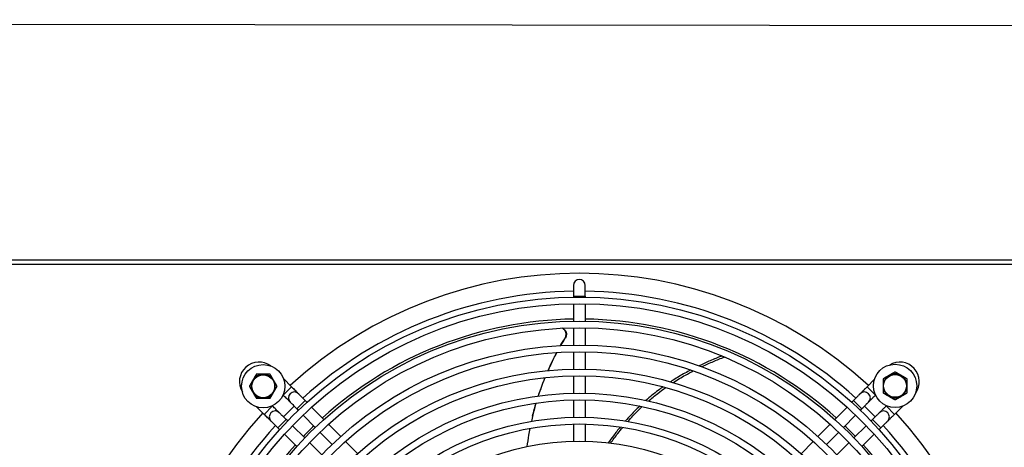
# Model space of a CAD drawing. Units: millimetres. Extents: x 41633 to 46354, y 15519 to 18857.
# Drawn here: x 43892 to 44301, y 17847 to 18025 of the extents above; entities that cross this region are included whole.
import ezdxf

# ---------------------------------------------------------------- set-up
doc = ezdxf.new("R2010")
doc.units = ezdxf.units.MM
doc.header["$LTSCALE"] = 6
doc.layers.add('Q', color=4, linetype='Continuous')

msp = doc.modelspace()

# ---------------------------------------------------------------- linework, layer by layer
for p, q in [((42543.32, 17924.82), (44355.32, 17924.82)), ((44355.32, 17922.82), (42543.32, 17922.82)), ((44121.87, 17914.17), (44121.87, 17909.72)), ((44126.77, 17909.72), (44126.77, 17914.17)), ((44121.87, 17909.72), (44126.77, 17909.72)), ((44121.87, 17909.72), (44121.87, 17909.31)), ((44121.87, 17906.51), (44121.87, 17899.31)), ((44126.77, 17909.72), (44126.77, 17909.31)), ((44126.77, 17906.51), (44126.77, 17899.31)), ((44121.87, 17896.51), (44121.87, 17889.3)), ((44126.77, 17896.51), (44126.77, 17889.3)), ((44121.87, 17886.5), (44121.87, 17879.3)), ((44126.77, 17886.5), (44126.77, 17879.3)), ((44112.63, 17881.75), (44112.56, 17881.4)), ((44001.29, 17875.43), (44004.71, 17871.96)), ((44121.87, 17876.5), (44121.87, 17869.3)), ((44126.77, 17876.5), (44126.77, 17869.3)), ((44243.93, 17871.96), (44247.03, 17875.1)), ((44001.23, 17868.52), (44004.71, 17871.96)), ((44247.42, 17868.52), (44243.93, 17871.96)), ((44001.13, 17868.61), (44001.23, 17868.52)), ((44006.85, 17862.83), (44010.33, 17866.27)), ((44010.33, 17866.27), (44011.05, 17865.54)), ((44121.87, 17866.5), (44121.87, 17859.3)), ((44126.77, 17866.5), (44126.77, 17859.3)), ((44237.59, 17865.54), (44238.31, 17866.27)), ((44241.8, 17862.83), (44238.31, 17866.27)), ((44247.42, 17868.52), (44247.45, 17868.55)), ((43993.28, 17860.53), (43990.15, 17863.63)), ((43996.73, 17864.02), (43993.28, 17860.53)), ((43996.73, 17864.02), (43996.7, 17864.05)), ((44006.85, 17862.83), (44007.48, 17862.19)), ((44013.02, 17863.55), (44018.09, 17858.42)), ((44230.56, 17858.42), (44235.62, 17863.55)), ((44241.17, 17862.19), (44241.8, 17862.83)), ((44252.01, 17864.11), (44251.92, 17864.02)), ((44251.92, 17864.02), (44255.36, 17860.53)), ((44258.83, 17863.96), (44255.36, 17860.53)), ((44002.42, 17858.4), (43998.98, 17854.91)), ((44003.06, 17857.77), (44002.42, 17858.4)), ((44009.44, 17860.2), (44014.5, 17855.07)), ((44234.14, 17855.07), (44239.2, 17860.2)), ((44246.22, 17858.4), (44245.59, 17857.77)), ((44246.22, 17858.4), (44249.67, 17854.91)), ((43999.71, 17854.19), (43998.98, 17854.91)), ((44010.17, 17850.74), (44005.05, 17855.8)), ((44020.06, 17856.42), (44025.12, 17851.3)), ((44121.87, 17856.5), (44121.87, 17849.3)), ((44126.77, 17856.5), (44126.77, 17849.3)), ((44223.52, 17851.3), (44228.59, 17856.42)), ((44243.6, 17855.8), (44238.47, 17850.74)), ((44249.67, 17854.91), (44248.94, 17854.19)), ((44006.83, 17847.16), (44001.7, 17852.22)), ((44016.47, 17853.08), (44021.53, 17847.96)), ((44027.09, 17849.3), (44032.16, 17844.17)), ((44216.49, 17844.17), (44221.55, 17849.3)), ((44227.11, 17847.96), (44232.17, 17853.08)), ((44246.94, 17852.22), (44241.82, 17847.16)), ((44017.29, 17843.72), (44012.16, 17848.78)), ((44236.48, 17848.78), (44231.36, 17843.72))]:
    msp.add_line(p, q)
for centre, radius in [((44124.32, 17740.92), 168.4), ((44124.32, 17740.92), 165.6), ((44124.32, 17740.92), 158.4), ((44124.32, 17740.92), 155.6), ((44124.32, 17740.92), 148.4), ((44124.32, 17740.92), 145.6), ((43992.88, 17872.2), 9), ((44124.32, 17740.92), 138.4), ((44255.6, 17872.36), 9), ((43992.88, 17872.2), 4.75), ((44124.32, 17740.92), 135.6), ((44255.6, 17872.36), 4.75), ((44124.32, 17740.92), 128.4), ((44124.32, 17740.92), 125.6), ((44124.32, 17740.92), 118.4), ((44124.32, 17740.92), 115.6), ((44124.32, 17740.92), 108.4)]:
    msp.add_circle(centre, radius)
for centre, radius, start, end in [((44124.32, 17740.92), 178.25, 47.5999, 132.4001), ((44124.32, 17914.17), 2.45, 0, 180), ((44124.32, 17740.92), 170.8, 90.8219, 132.3023), ((44124.32, 17740.92), 170.8, 47.6977, 89.1781), ((44124.32, 17740.92), 159.25, 90.8815, 132.1327), ((44124.32, 17740.92), 159.25, 47.8673, 89.1185), ((43991.14, 17874.11), 8.15, 53.3551, 211.6939), ((44257.51, 17874.11), 8.15, 323.3551, 121.6939), ((43992.88, 17872.2), 5, 150, 210), ((43992.88, 17872.2), 5, 90, 150), ((43992.88, 17872.2), 5, 30, 90), ((43992.88, 17872.2), 5, 330, 30), ((44255.6, 17872.36), 5, 120, 180), ((44255.6, 17872.36), 5, 60, 120), ((44255.6, 17872.36), 5, 0, 60), ((43992.88, 17872.2), 5, 210, 270), ((43992.88, 17872.2), 5, 270, 330), ((44005.78, 17867.39), 2.45, 45, 225), ((44242.86, 17867.39), 2.45, 315, 135), ((44255.6, 17872.36), 5, 180, 240), ((44255.6, 17872.36), 5, 300, 0), ((44255.6, 17872.36), 5, 240, 300), ((43997.85, 17859.47), 2.45, 45, 225), ((44124.32, 17740.92), 170.8, 133.9467, 136.0533), ((44124.32, 17740.92), 170.8, 43.9467, 46.0533), ((44250.79, 17859.47), 2.45, 315, 135), ((44124.32, 17740.92), 178.25, 137.5999, 222.4001), ((44124.32, 17740.92), 178.25, 317.5999, 42.4001), ((44124.32, 17740.92), 170.8, 137.6977, 179.1781), ((44124.32, 17740.92), 159.25, 133.8964, 136.1036), ((44124.32, 17740.92), 159.25, 43.8964, 46.1036), ((44124.32, 17740.92), 170.8, 0.8219, 42.3023), ((44124.32, 17740.92), 159.25, 137.8673, 179.1185), ((44124.32, 17740.92), 159.25, 0.8815, 42.1327)]:
    msp.add_arc(centre, radius, start, end)
for start_param, end_param in [(0.012226, 0.019446), (0.024832, 0.032832)]:
    msp.add_ellipse((47760.41, 15023.25), major_axis=(-3637.41, 2875.64), ratio=0.13053, start_param=start_param, end_param=end_param)
for points, knots in [([(44118.68, 17892.87), (44118.76, 17893.12), (44118.8, 17893.38), (44118.83, 17893.95), (44118.8, 17894.25), (44118.62, 17894.9), (44118.46, 17895.24), (44118.05, 17895.77), (44117.84, 17895.97), (44117.49, 17896.22), (44117.36, 17896.3), (44117.23, 17896.36)], [-0.5862975, -0.5862975, -0.5862975, -0.5862975, -0.5027738, -0.5027738, -0.4090883, -0.4090883, -0.2932053, -0.2932053, -0.2061206, -0.2061206, -0.1624802, -0.1624802, -0.1624802, -0.1624802]), ([(44117.36, 17896.37), (44117.49, 17896.3), (44117.61, 17896.23), (44117.97, 17895.98), (44118.18, 17895.77), (44118.59, 17895.24), (44118.75, 17894.9), (44118.92, 17894.24), (44118.96, 17893.94), (44118.93, 17893.38), (44118.88, 17893.12), (44118.8, 17892.86)], [0.1624162, 0.1624162, 0.1624162, 0.1624162, 0.2059769, 0.2059769, 0.293739, 0.293739, 0.4097586, 0.4097586, 0.5036653, 0.5036653, 0.5873854, 0.5873854, 0.5873854, 0.5873854]), ([(44118.35, 17892.16), (44118.41, 17892.26), (44118.47, 17892.37), (44118.58, 17892.61), (44118.64, 17892.74), (44118.68, 17892.87)], [0.00000386, 0.00000386, 0.00000386, 0.00000386, 0.03931706, 0.03931706, 0.08270988, 0.08270988, 0.08270988, 0.08270988]), ([(44118.47, 17892.16), (44118.45, 17892.16), (44118.41, 17892.16), (44118.37, 17892.16), (44118.35, 17892.16)], [0, 0, 0, 0, 0.5, 0.9997167, 0.9997167, 0.9997167, 0.9997167]), ([(44118.8, 17892.86), (44118.78, 17892.8), (44118.76, 17892.75), (44118.74, 17892.69), (44118.73, 17892.66), (44118.71, 17892.63), (44118.7, 17892.6), (44118.68, 17892.56), (44118.66, 17892.51), (44118.64, 17892.46), (44118.62, 17892.43), (44118.61, 17892.4), (44118.59, 17892.37), (44118.56, 17892.32), (44118.54, 17892.27), (44118.51, 17892.23), (44118.49, 17892.2), (44118.48, 17892.18), (44118.47, 17892.16)], [0, 0, 0, 0, 0.215405, 0.215405, 0.215405, 0.333333, 0.333333, 0.333333, 0.530463, 0.530463, 0.530463, 0.666667, 0.666667, 0.666667, 0.888966, 0.888966, 0.888966, 1, 1, 1, 1]), ([(44183.59, 17884.8), (44182.96, 17884.55), (44182.32, 17884.3), (44180.91, 17883.72), (44180.12, 17883.4), (44177.82, 17882.42), (44176.32, 17881.74), (44174.6, 17880.93), (44174.37, 17880.82), (44174.14, 17880.71)], [-9.910594, -9.910594, -9.910594, -9.910594, -9.70431, -9.70431, -9.446537, -9.446537, -8.947464, -8.947464, -8.870545, -8.870545, -8.870545, -8.870545]), ([(44175.21, 17880.33), (44175.27, 17880.35), (44175.33, 17880.38), (44176.96, 17881.15), (44178.54, 17881.86), (44181.62, 17883.17), (44183.12, 17883.78), (44184.63, 17884.36)], [8.945159, 8.945159, 8.945159, 8.945159, 8.965507, 8.965507, 9.487607, 9.487607, 9.977092, 9.977092, 9.977092, 9.977092]), ([(44170.64, 17878.96), (44169.82, 17878.54), (44169.01, 17878.1), (44166.57, 17876.75), (44164.96, 17875.8), (44162.97, 17874.54), (44162.58, 17874.3), (44162.19, 17874.04)], [-8.4764449, -8.4764449, -8.4764449, -8.4764449, -8.1992025, -8.1992025, -7.6341308, -7.6341308, -7.4954216, -7.4954216, -7.4954216, -7.4954216]), ([(44163.27, 17873.73), (44163.31, 17873.76), (44163.36, 17873.79), (44165.07, 17874.89), (44166.75, 17875.89), (44169.54, 17877.45), (44170.62, 17878.03), (44171.71, 17878.6)], [7.5783444, 7.5783444, 7.5783444, 7.5783444, 7.5950697, 7.5950697, 8.1848059, 8.1848059, 8.553348, 8.553348, 8.553348, 8.553348]), ([(44109.99, 17875.76), (44109.89, 17875.53), (44109.8, 17875.29), (44108.81, 17872.79), (44107.98, 17870.51), (44107.23, 17868.18)], [-6.7974771, -6.7974771, -6.7974771, -6.7974771, -6.7175602, -6.7175602, -5.9683602, -5.9683602, -5.9683602, -5.9683602]), ([(44107.27, 17868.19), (44108, 17870.39), (44108.78, 17872.56), (44109.77, 17875.06), (44109.92, 17875.42), (44110.07, 17875.77)], [6.0347963, 6.0347963, 6.0347963, 6.0347963, 6.7504661, 6.7504661, 6.8704735, 6.8704735, 6.8704735, 6.8704735]), ([(44159.15, 17871.97), (44158.47, 17871.49), (44157.79, 17870.99), (44155.36, 17869.15), (44153.66, 17867.75), (44152.01, 17866.3)], [-7.1306876, -7.1306876, -7.1306876, -7.1306876, -6.8815505, -6.8815505, -6.2387025, -6.2387025, -6.2387025, -6.2387025]), ([(44153.06, 17866.07), (44154.31, 17867.15), (44155.59, 17868.21), (44157.99, 17870.08), (44159.1, 17870.9), (44160.22, 17871.69)], [6.3204452, 6.3204452, 6.3204452, 6.3204452, 6.8050572, 6.8050572, 7.212922, 7.212922, 7.212922, 7.212922]), ([(44241.13, 17869.13), (44241.13, 17869.13), (44241.15, 17869.14), (44241.17, 17869.17), (44241.19, 17869.18), (44241.2, 17869.2), (44241.23, 17869.22), (44241.24, 17869.24), (44241.25, 17869.25), (44241.27, 17869.26), (44241.31, 17869.31), (44241.36, 17869.36), (44241.42, 17869.42), (44241.45, 17869.45), (44241.48, 17869.47), (44241.51, 17869.51), (44241.55, 17869.55), (44241.61, 17869.61), (44241.67, 17869.67), (44241.75, 17869.75), (44241.85, 17869.85), (44241.95, 17869.95), (44242.05, 17870.06), (44242.17, 17870.17), (44242.28, 17870.29), (44242.36, 17870.37), (44242.44, 17870.46), (44242.53, 17870.54), (44242.65, 17870.66), (44242.77, 17870.78), (44242.89, 17870.91), (44242.95, 17870.97), (44243.01, 17871.02), (44243.06, 17871.08), (44243.11, 17871.13), (44243.16, 17871.18), (44243.21, 17871.23), (44243.36, 17871.38), (44243.51, 17871.53), (44243.67, 17871.69), (44243.75, 17871.78), (44243.84, 17871.87), (44243.93, 17871.96)], [0, 0, 0, 0, 0.106951, 0.106951, 0.106951, 0.166667, 0.166667, 0.166667, 0.199999, 0.199999, 0.199999, 0.292132, 0.292132, 0.292132, 0.333333, 0.333333, 0.333333, 0.4, 0.4, 0.4, 0.5, 0.5, 0.5, 0.6, 0.6, 0.6, 0.666667, 0.666667, 0.666667, 0.75849, 0.75849, 0.75849, 0.800001, 0.800001, 0.800001, 0.833333, 0.833333, 0.833333, 0.939616, 0.939616, 0.939616, 1, 1, 1, 1]), ([(44001.23, 17868.52), (44001.47, 17868.27), (44001.96, 17867.77), (44002.65, 17867.08), (44003.24, 17866.48), (44003.7, 17866.02), (44003.94, 17865.77), (44004.01, 17865.7), (44004.03, 17865.68)], [0, 0, 0, 0, 0.1666667, 0.3333333, 0.5, 0.6666667, 0.8333333, 0.9215285, 0.9215285, 0.9215285, 0.9215285]), ([(44238.31, 17866.27), (44238.47, 17866.43), (44238.62, 17866.59), (44238.78, 17866.74), (44238.86, 17866.83), (44238.95, 17866.92), (44239.04, 17867.01), (44239.09, 17867.05), (44239.13, 17867.1), (44239.18, 17867.15), (44239.31, 17867.28), (44239.43, 17867.41), (44239.55, 17867.53), (44239.61, 17867.58), (44239.66, 17867.64), (44239.72, 17867.7), (44239.8, 17867.78), (44239.89, 17867.87), (44239.97, 17867.95), (44240.09, 17868.07), (44240.2, 17868.18), (44240.3, 17868.29), (44240.41, 17868.39), (44240.5, 17868.49), (44240.59, 17868.58), (44240.65, 17868.64), (44240.7, 17868.69), (44240.75, 17868.74), (44240.82, 17868.81), (44240.88, 17868.87), (44240.93, 17868.92), (44240.95, 17868.94), (44240.97, 17868.97), (44240.99, 17868.99), (44241.01, 17869), (44241.02, 17869.02), (44241.04, 17869.03), (44241.08, 17869.07), (44241.1, 17869.1), (44241.12, 17869.11), (44241.13, 17869.12), (44241.13, 17869.13), (44241.13, 17869.13)], [0, 0, 0, 0, 0.105931, 0.105931, 0.105931, 0.166667, 0.166667, 0.166667, 0.199999, 0.199999, 0.199999, 0.291165, 0.291165, 0.291165, 0.333333, 0.333333, 0.333333, 0.4, 0.4, 0.4, 0.5, 0.5, 0.5, 0.6, 0.6, 0.6, 0.666667, 0.666667, 0.666667, 0.757548, 0.757548, 0.757548, 0.800001, 0.800001, 0.800001, 0.833333, 0.833333, 0.833333, 0.938644, 0.938644, 0.938644, 1, 1, 1, 1]), ([(44241.8, 17862.83), (44241.95, 17862.98), (44242.11, 17863.14), (44242.26, 17863.3), (44242.35, 17863.39), (44242.44, 17863.48), (44242.52, 17863.56), (44242.57, 17863.61), (44242.62, 17863.66), (44242.66, 17863.7), (44242.79, 17863.83), (44242.92, 17863.96), (44243.04, 17864.08), (44243.09, 17864.14), (44243.15, 17864.19), (44243.2, 17864.25), (44243.28, 17864.33), (44243.37, 17864.42), (44243.45, 17864.5), (44243.56, 17864.62), (44243.68, 17864.73), (44243.78, 17864.83), (44243.88, 17864.94), (44243.98, 17865.03), (44244.06, 17865.12), (44244.12, 17865.18), (44244.17, 17865.23), (44244.22, 17865.28), (44244.29, 17865.35), (44244.35, 17865.41), (44244.4, 17865.46), (44244.42, 17865.48), (44244.44, 17865.5), (44244.46, 17865.52), (44244.48, 17865.54), (44244.49, 17865.55), (44244.5, 17865.57), (44244.54, 17865.61), (44244.57, 17865.63), (44244.58, 17865.65), (44244.59, 17865.66), (44244.6, 17865.66), (44244.6, 17865.66)], [0, 0, 0, 0, 0.106282, 0.106282, 0.106282, 0.166667, 0.166667, 0.166667, 0.199999, 0.199999, 0.199999, 0.291823, 0.291823, 0.291823, 0.333333, 0.333333, 0.333333, 0.4, 0.4, 0.4, 0.5, 0.5, 0.5, 0.6, 0.6, 0.6, 0.666667, 0.666667, 0.666667, 0.7588, 0.7588, 0.7588, 0.800001, 0.800001, 0.800001, 0.833333, 0.833333, 0.833333, 0.940284, 0.940284, 0.940284, 1, 1, 1, 1]), ([(44244.62, 17865.68), (44244.62, 17865.69), (44244.63, 17865.69), (44244.64, 17865.7), (44244.65, 17865.72), (44244.67, 17865.74), (44244.69, 17865.76), (44244.71, 17865.77), (44244.72, 17865.79), (44244.74, 17865.8), (44244.78, 17865.84), (44244.83, 17865.9), (44244.89, 17865.96), (44244.92, 17865.98), (44244.94, 17866.01), (44244.98, 17866.05), (44245.03, 17866.1), (44245.08, 17866.15), (44245.14, 17866.21), (44245.22, 17866.3), (44245.32, 17866.39), (44245.43, 17866.5), (44245.53, 17866.61), (44245.64, 17866.72), (44245.76, 17866.84), (44245.84, 17866.92), (44245.93, 17867.01), (44246.01, 17867.09), (44246.13, 17867.21), (44246.25, 17867.33), (44246.37, 17867.46), (44246.43, 17867.52), (44246.49, 17867.58), (44246.55, 17867.64), (44246.6, 17867.69), (44246.64, 17867.73), (44246.69, 17867.78), (44246.84, 17867.93), (44247, 17868.09), (44247.15, 17868.25), (44247.24, 17868.34), (44247.33, 17868.43), (44247.42, 17868.52)], [0.0785061, 0.0785061, 0.0785061, 0.0785061, 0.1053114, 0.1053114, 0.1053114, 0.1666667, 0.1666667, 0.1666667, 0.1999993, 0.1999993, 0.1999993, 0.2908807, 0.2908807, 0.2908807, 0.3333333, 0.3333333, 0.3333333, 0.4000004, 0.4000004, 0.4000004, 0.5, 0.5, 0.5, 0.5999999, 0.5999999, 0.5999999, 0.6666667, 0.6666667, 0.6666667, 0.7578324, 0.7578324, 0.7578324, 0.8000008, 0.8000008, 0.8000008, 0.8333333, 0.8333333, 0.8333333, 0.9392645, 0.9392645, 0.9392645, 1, 1, 1, 1]), ([(43999.56, 17861.22), (43999.55, 17861.24), (43999.47, 17861.31), (43999.23, 17861.55), (43998.77, 17862.01), (43998.17, 17862.6), (43997.47, 17863.28), (43996.98, 17863.78), (43996.73, 17864.02)], [0.0784715, 0.0784715, 0.0784715, 0.0784715, 0.1666667, 0.3333333, 0.5, 0.6666667, 0.8333333, 1, 1, 1, 1]), ([(44106.32, 17865.23), (44106.1, 17864.46), (44105.88, 17863.69), (44105.19, 17861.16), (44104.76, 17859.4), (44104.37, 17857.63)], [-5.6536104, -5.6536104, -5.6536104, -5.6536104, -5.4098634, -5.4098634, -4.8527749, -4.8527749, -4.8527749, -4.8527749]), ([(44104.87, 17859.78), (44105.1, 17860.72), (44105.34, 17861.66), (44105.84, 17863.48), (44106.09, 17864.36), (44106.35, 17865.23)], [5.1379164, 5.1379164, 5.1379164, 5.1379164, 5.436887, 5.436887, 5.7173919, 5.7173919, 5.7173919, 5.7173919]), ([(44149.47, 17863.98), (44149.42, 17863.93), (44149.36, 17863.88), (44148.13, 17862.7), (44146.98, 17861.54), (44145.04, 17859.5), (44144.25, 17858.63), (44143.49, 17857.76)], [-5.9031967, -5.9031967, -5.9031967, -5.9031967, -5.8811821, -5.8811821, -5.4038551, -5.4038551, -5.0656808, -5.0656808, -5.0656808, -5.0656808]), ([(44144.5, 17857.59), (44145.89, 17859.14), (44147.34, 17860.68), (44149.39, 17862.7), (44149.95, 17863.24), (44150.51, 17863.76)], [5.1322198, 5.1322198, 5.1322198, 5.1322198, 5.7575755, 5.7575755, 5.9846351, 5.9846351, 5.9846351, 5.9846351]), ([(44251.92, 17864.02), (44251.76, 17863.86), (44251.6, 17863.71), (44251.44, 17863.56), (44251.36, 17863.47), (44251.27, 17863.38), (44251.18, 17863.29), (44251.13, 17863.25), (44251.08, 17863.2), (44251.04, 17863.15), (44250.91, 17863.02), (44250.78, 17862.9), (44250.66, 17862.78), (44250.6, 17862.72), (44250.55, 17862.67), (44250.49, 17862.61), (44250.4, 17862.53), (44250.32, 17862.44), (44250.24, 17862.37), (44250.12, 17862.25), (44250, 17862.13), (44249.9, 17862.03), (44249.79, 17861.92), (44249.69, 17861.83), (44249.61, 17861.74), (44249.55, 17861.68), (44249.49, 17861.63), (44249.44, 17861.58), (44249.38, 17861.51), (44249.32, 17861.45), (44249.26, 17861.4), (44249.24, 17861.38), (44249.22, 17861.36), (44249.2, 17861.34), (44249.18, 17861.32), (44249.17, 17861.31), (44249.16, 17861.3), (44249.12, 17861.26), (44249.1, 17861.24), (44249.08, 17861.22)], [0, 0, 0, 0, 0.1059312, 0.1059312, 0.1059312, 0.1666667, 0.1666667, 0.1666667, 0.1999992, 0.1999992, 0.1999992, 0.2911649, 0.2911649, 0.2911649, 0.3333333, 0.3333333, 0.3333333, 0.4000001, 0.4000001, 0.4000001, 0.5, 0.5, 0.5, 0.5999996, 0.5999996, 0.5999996, 0.6666667, 0.6666667, 0.6666667, 0.757548, 0.757548, 0.757548, 0.8000007, 0.8000007, 0.8000007, 0.8333333, 0.8333333, 0.8333333, 0.9214939, 0.9214939, 0.9214939, 0.9214939]), ([(44249.06, 17861.2), (44249.06, 17861.2), (44249.05, 17861.19), (44249.02, 17861.16), (44249, 17861.15), (44248.99, 17861.13), (44248.96, 17861.1), (44248.95, 17861.09), (44248.94, 17861.08), (44248.92, 17861.06), (44248.88, 17861.02), (44248.83, 17860.97), (44248.77, 17860.91), (44248.74, 17860.88), (44248.71, 17860.86), (44248.68, 17860.83), (44248.63, 17860.78), (44248.58, 17860.72), (44248.52, 17860.67), (44248.43, 17860.58), (44248.34, 17860.48), (44248.23, 17860.38), (44248.13, 17860.28), (44248.01, 17860.17), (44247.89, 17860.05), (44247.81, 17859.97), (44247.73, 17859.89), (44247.64, 17859.8), (44247.53, 17859.69), (44247.4, 17859.56), (44247.28, 17859.44), (44247.22, 17859.38), (44247.16, 17859.32), (44247.1, 17859.27), (44247.06, 17859.22), (44247.01, 17859.17), (44246.96, 17859.13), (44246.81, 17858.98), (44246.65, 17858.82), (44246.49, 17858.67), (44246.4, 17858.58), (44246.31, 17858.49), (44246.22, 17858.4)], [0, 0, 0, 0, 0.106951, 0.106951, 0.106951, 0.166667, 0.166667, 0.166667, 0.199999, 0.199999, 0.199999, 0.292132, 0.292132, 0.292132, 0.333333, 0.333333, 0.333333, 0.4, 0.4, 0.4, 0.5, 0.5, 0.5, 0.6, 0.6, 0.6, 0.666667, 0.666667, 0.666667, 0.75849, 0.75849, 0.75849, 0.800001, 0.800001, 0.800001, 0.833333, 0.833333, 0.833333, 0.939616, 0.939616, 0.939616, 1, 1, 1, 1]), ([(44252.52, 17857.73), (44252.52, 17857.73), (44252.51, 17857.72), (44252.48, 17857.7), (44252.47, 17857.68), (44252.45, 17857.66), (44252.43, 17857.64), (44252.41, 17857.63), (44252.4, 17857.61), (44252.38, 17857.6), (44252.34, 17857.55), (44252.29, 17857.5), (44252.23, 17857.44), (44252.2, 17857.42), (44252.17, 17857.39), (44252.14, 17857.36), (44252.09, 17857.31), (44252.04, 17857.25), (44251.98, 17857.19), (44251.89, 17857.11), (44251.79, 17857.01), (44251.68, 17856.91), (44251.58, 17856.8), (44251.46, 17856.69), (44251.34, 17856.57), (44251.26, 17856.49), (44251.18, 17856.41), (44251.09, 17856.32), (44250.97, 17856.2), (44250.85, 17856.08), (44250.73, 17855.96), (44250.67, 17855.9), (44250.61, 17855.84), (44250.55, 17855.78), (44250.5, 17855.74), (44250.45, 17855.69), (44250.4, 17855.64), (44250.25, 17855.49), (44250.1, 17855.34), (44249.94, 17855.18), (44249.85, 17855.09), (44249.76, 17855), (44249.67, 17854.91)], [0, 0, 0, 0, 0.105311, 0.105311, 0.105311, 0.166667, 0.166667, 0.166667, 0.199999, 0.199999, 0.199999, 0.290881, 0.290881, 0.290881, 0.333333, 0.333333, 0.333333, 0.4, 0.4, 0.4, 0.5, 0.5, 0.5, 0.6, 0.6, 0.6, 0.666667, 0.666667, 0.666667, 0.757832, 0.757832, 0.757832, 0.800001, 0.800001, 0.800001, 0.833333, 0.833333, 0.833333, 0.939264, 0.939264, 0.939264, 1, 1, 1, 1]), ([(44255.36, 17860.53), (44255.2, 17860.38), (44255.04, 17860.22), (44254.89, 17860.07), (44254.8, 17859.98), (44254.71, 17859.89), (44254.62, 17859.81), (44254.58, 17859.76), (44254.53, 17859.71), (44254.48, 17859.67), (44254.35, 17859.54), (44254.22, 17859.41), (44254.1, 17859.29), (44254.05, 17859.24), (44253.99, 17859.18), (44253.94, 17859.13), (44253.85, 17859.05), (44253.77, 17858.97), (44253.69, 17858.89), (44253.57, 17858.77), (44253.46, 17858.66), (44253.35, 17858.55), (44253.25, 17858.45), (44253.15, 17858.35), (44253.06, 17858.27), (44253.01, 17858.21), (44252.95, 17858.16), (44252.9, 17858.11), (44252.83, 17858.04), (44252.77, 17857.98), (44252.72, 17857.93), (44252.7, 17857.91), (44252.68, 17857.89), (44252.66, 17857.87), (44252.65, 17857.86), (44252.63, 17857.84), (44252.62, 17857.83), (44252.58, 17857.79), (44252.55, 17857.76), (44252.54, 17857.75), (44252.53, 17857.74), (44252.52, 17857.73), (44252.52, 17857.73)], [0, 0, 0, 0, 0.106283, 0.106283, 0.106283, 0.166667, 0.166667, 0.166667, 0.199999, 0.199999, 0.199999, 0.291823, 0.291823, 0.291823, 0.333333, 0.333333, 0.333333, 0.4, 0.4, 0.4, 0.5, 0.5, 0.5, 0.6, 0.6, 0.6, 0.666667, 0.666667, 0.666667, 0.7588, 0.7588, 0.7588, 0.800001, 0.800001, 0.800001, 0.833333, 0.833333, 0.833333, 0.940284, 0.940284, 0.940284, 1, 1, 1, 1]), ([(44103.75, 17854.68), (44103.57, 17853.75), (44103.4, 17852.82), (44102.97, 17850.3), (44102.73, 17848.71), (44102.52, 17847.11)], [-4.542393, -4.542393, -4.542393, -4.542393, -4.2502509, -4.2502509, -3.7547951, -3.7547951, -3.7547951, -3.7547951]), ([(44141.35, 17855.26), (44140.36, 17854.07), (44139.4, 17852.84), (44137.74, 17850.64), (44137.02, 17849.66), (44136.31, 17848.66)], [-4.7425962, -4.7425962, -4.7425962, -4.7425962, -4.2845457, -4.2845457, -3.9195906, -3.9195906, -3.9195906, -3.9195906]), ([(44137.31, 17848.54), (44138.29, 17849.93), (44139.3, 17851.28), (44141, 17853.45), (44141.67, 17854.29), (44142.36, 17855.11)], [3.9598484, 3.9598484, 3.9598484, 3.9598484, 4.4721585, 4.4721585, 4.7999662, 4.7999662, 4.7999662, 4.7999662])]:
    msp.add_open_spline(points, degree=3, knots=knots)
for points in [[(44118.35, 17892.16), (44117.72, 17891.16), (44117.1, 17890.14), (44116.51, 17889.12)], [(44116.63, 17889.12), (44117.22, 17890.15), (44117.83, 17891.16), (44118.47, 17892.16)], [(44112.56, 17881.4), (44113.34, 17883.03), (44114.15, 17884.64), (44115, 17886.23)], [(44114.9, 17886.22), (44114.11, 17884.75), (44113.36, 17883.27), (44112.63, 17881.75)], [(44112.63, 17881.75), (44112.15, 17880.74), (44111.68, 17879.73), (44111.23, 17878.7)], [(44111.32, 17878.71), (44111.72, 17879.61), (44112.13, 17880.51), (44112.56, 17881.4)], [(44004.71, 17871.96), (44004.96, 17871.71), (44005.45, 17871.22), (44006.13, 17870.52), (44006.72, 17869.93), (44007.17, 17869.48), (44007.45, 17869.19), (44007.51, 17869.13), (44007.51, 17869.13)], [(44004.05, 17865.66), (44004.05, 17865.66), (44004.11, 17865.6), (44004.39, 17865.31), (44004.84, 17864.86), (44005.43, 17864.26), (44006.11, 17863.57), (44006.6, 17863.07), (44006.85, 17862.83)], [(44007.51, 17869.13), (44007.51, 17869.13), (44007.58, 17869.06), (44007.86, 17868.77), (44008.32, 17868.31), (44008.91, 17867.71), (44009.6, 17867.02), (44010.09, 17866.52), (44010.33, 17866.27)], [(43996.12, 17857.73), (43996.12, 17857.73), (43996.05, 17857.8), (43995.77, 17858.08), (43995.31, 17858.53), (43994.72, 17859.12), (43994.03, 17859.8), (43993.53, 17860.29), (43993.28, 17860.53)], [(43998.98, 17854.91), (43998.73, 17855.16), (43998.23, 17855.65), (43997.53, 17856.34), (43996.94, 17856.93), (43996.48, 17857.38), (43996.19, 17857.67), (43996.12, 17857.73), (43996.12, 17857.73)], [(44002.42, 17858.4), (44002.17, 17858.64), (44001.68, 17859.13), (44000.98, 17859.82), (44000.39, 17860.4), (43999.93, 17860.85), (43999.65, 17861.14), (43999.58, 17861.2), (43999.58, 17861.2)]]:
    msp.add_open_spline(points, degree=3)
for points, weights in [([(44255.6, 17878.14), (44254.26, 17877.36), (44253.1, 17876.69)], [1.10906450004, 1.0930923738, 1]), ([(44258.1, 17876.69), (44256.94, 17877.36), (44255.6, 17878.14)], [1, 1.0930923738, 1.10906450004]), ([(43988.55, 17874.7), (43987.88, 17873.54), (43987.11, 17872.2)], [1, 1.0930923738, 1.10906450004]), ([(43990, 17877.2), (43989.22, 17875.86), (43988.55, 17874.7)], [1.10906450004, 1.0930923738, 1]), ([(43992.88, 17877.2), (43991.54, 17877.2), (43990, 17877.2)], [1, 1.0930923738, 1.10906450004]), ([(43995.77, 17877.2), (43994.22, 17877.2), (43992.88, 17877.2)], [1.10906450004, 1.0930923738, 1]), ([(43997.21, 17874.7), (43996.54, 17875.86), (43995.77, 17877.2)], [1, 1.0930923738, 1.10906450004]), ([(43998.66, 17872.2), (43997.88, 17873.54), (43997.21, 17874.7)], [1.10906450004, 1.0930923738, 1]), ([(44253.1, 17876.69), (44251.94, 17876.02), (44250.6, 17875.25)], [1, 1.0930923738, 1.10906450004]), ([(44250.6, 17875.25), (44250.6, 17873.7), (44250.6, 17872.36)], [1.10906450004, 1.0930923738, 1]), ([(44260.6, 17875.25), (44259.26, 17876.02), (44258.1, 17876.69)], [1.10906450004, 1.0930923738, 1]), ([(44260.6, 17872.36), (44260.6, 17873.7), (44260.6, 17875.25)], [1, 1.0930923738, 1.10906450004]), ([(43987.11, 17872.2), (43987.88, 17870.86), (43988.55, 17869.7)], [1.10906450004, 1.0930923738, 1]), ([(43988.55, 17869.7), (43989.22, 17868.54), (43990, 17867.2)], [1, 1.0930923738, 1.10906450004]), ([(43995.77, 17867.2), (43996.54, 17868.54), (43997.21, 17869.7)], [1.10906450004, 1.0930923738, 1]), ([(43997.21, 17869.7), (43997.88, 17870.86), (43998.66, 17872.2)], [1, 1.0930923738, 1.10906450004]), ([(44250.6, 17872.36), (44250.6, 17871.02), (44250.6, 17869.48)], [1, 1.0930923738, 1.10906450004]), ([(44260.6, 17869.48), (44260.6, 17871.02), (44260.6, 17872.36)], [1.10906450004, 1.0930923738, 1]), ([(43990, 17867.2), (43991.54, 17867.2), (43992.88, 17867.2)], [1.10906450004, 1.0930923738, 1]), ([(43992.88, 17867.2), (43994.22, 17867.2), (43995.77, 17867.2)], [1, 1.0930923738, 1.10906450004]), ([(44250.6, 17869.48), (44251.94, 17868.7), (44253.1, 17868.03)], [1.10906450004, 1.0930923738, 1]), ([(44253.1, 17868.03), (44254.26, 17867.36), (44255.6, 17866.59)], [1, 1.0930923738, 1.10906450004]), ([(44255.6, 17866.59), (44256.94, 17867.36), (44258.1, 17868.03)], [1.10906450004, 1.0930923738, 1]), ([(44258.1, 17868.03), (44259.26, 17868.7), (44260.6, 17869.48)], [1, 1.0930923738, 1.10906450004])]:
    msp.add_rational_spline(points, weights, degree=2)
at = {"layer": 'Q', "ltscale": 25.4}
msp.add_line((42426.84, 18024.64), (44477.07, 18022.02), dxfattribs=at)

doc.saveas('drawing.dxf')
